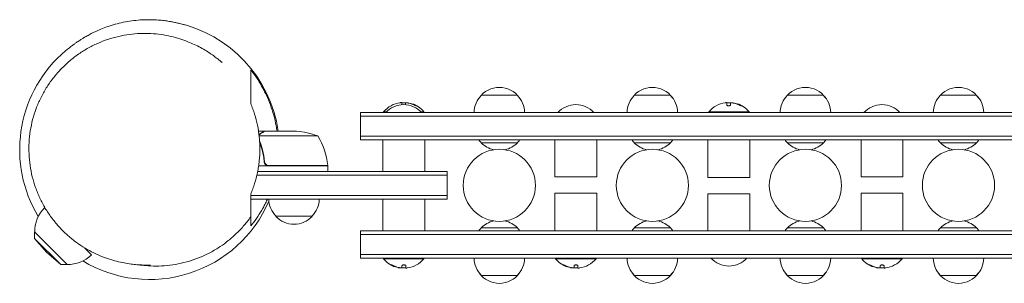
# Model space of a CAD drawing. Units: millimetres. Extents: x -90 to 1210, y -93 to 90.
# Drawn here: x -90 to 592, y -93 to 90 of the extents above; entities that cross this region are included whole.
import ezdxf

# ---------------------------------------------------------------- set-up
doc = ezdxf.new("R2010")
doc.units = ezdxf.units.MM
doc.header["$LTSCALE"] = 20
doc.layers.add('2d', color=230, linetype='Continuous')

msp = doc.modelspace()

# ---------------------------------------------------------------- linework, layer by layer
at = {"layer": '2d', "lineweight": 0}
for p, q in [((229.7, 37.81), (254.7, 37.81)), ((335.7, 37.81), (360.7, 37.81)), ((441.7, 37.81), (466.7, 37.81)), ((547.7, 37.81), (572.7, 37.81)), ((174.57, 31.23), (174.57, 32.66)), ((177.22, 32.21), (177.22, 31.24)), ((178.06, 32.61), (178.06, 32.52)), ((399.77, 31.11), (399.77, 32.66)), ((402.42, 32.21), (402.42, 31.13)), ((403.26, 32.61), (403.26, 32.52)), ((974.4, 25.81), (146, 25.81)), ((146, 6.81), (146, 25.81)), ((974.4, 23.31), (146, 23.31)), ((163.98, 26.31), (162, 26.31)), ((162, 25.81), (162, 26.31)), ((190, 26.31), (188.02, 26.31)), ((190, 25.81), (190, 26.31)), ((415.2, 26.31), (387.2, 26.31)), ((387.2, 25.81), (387.2, 26.31)), ((415.2, 25.81), (415.2, 26.31)), ((79.5, 12.81), (75.41, 12.81)), ((116.45, 9.56), (75.84, 9.56)), ((79.5, 12.81), (79.5, 12.69)), ((79.7, 12.81), (101.61, 12.81)), ((974.4, 9.31), (146, 9.31)), ((146, 6.81), (974.4, 6.81)), ((161.5, 6.81), (161.5, -15.19)), ((190.5, 6.81), (190.5, -15.19)), ((254.7, 4.81), (229.7, 4.81)), ((280.7, 6.81), (280.7, -18.72)), ((309.7, 6.81), (309.7, -18.72)), ((360.7, 4.81), (335.7, 4.81)), ((386.7, -19.19), (386.7, 6.81)), ((415.7, -19.19), (415.7, 6.81)), ((466.7, 4.81), (441.7, 4.81)), ((492.7, 6.81), (492.7, -18.72)), ((521.7, 6.81), (521.7, -18.72)), ((547.7, 4.81), (572.7, 4.81)), ((123.45, -11.19), (75.47, -11.19)), ((79.5, -7.39), (79.5, -8.89)), ((82.59, -10.99), (123.45, -10.99)), ((123.45, -11.19), (123.45, -15.19)), ((74.24, -17.69), (206, -17.69)), ((74.78, -15.19), (206, -15.19)), ((206, -34.19), (206, -15.19)), ((309.7, -18.72), (280.7, -18.72)), ((386.7, -19.19), (415.7, -19.19)), ((521.7, -18.72), (492.7, -18.72)), ((70, -34.19), (70, -30.86)), ((206, -31.69), (70, -31.69)), ((309.7, -30.19), (280.7, -30.19)), ((280.7, -30.19), (280.7, -56.19)), ((309.7, -30.19), (309.7, -56.19)), ((386.7, -30.66), (415.7, -30.66)), ((386.7, -56.19), (386.7, -30.66)), ((415.7, -56.19), (415.7, -30.66)), ((521.7, -30.19), (492.7, -30.19)), ((492.7, -30.19), (492.7, -56.19)), ((521.7, -30.19), (521.7, -56.19)), ((-72.83, -40.31), (-71.8, -41.34)), ((206, -34.19), (70, -34.19)), ((161.5, -34.19), (161.5, -56.19)), ((190.5, -34.19), (190.5, -56.19)), ((70, -46.66), (70, -46.58)), ((112.5, -46.19), (87.5, -46.19)), ((229.7, -54.19), (254.7, -54.19)), ((335.7, -54.19), (360.7, -54.19)), ((441.7, -54.19), (466.7, -54.19)), ((547.7, -54.19), (572.7, -54.19)), ((-79.67, -57.04), (-57.04, -79.67)), ((-79.65, -61.51), (-79.67, -57.04)), ((146, -75.19), (146, -56.19)), ((974.4, -56.19), (146, -56.19)), ((146, -58.69), (974.4, -58.69)), ((-79.65, -61.51), (-61.51, -79.65)), ((-71.18, -71.18), (-79.65, -61.51)), ((-45.2, -67.93), (-40.31, -72.83)), ((-71.18, -71.18), (-61.51, -79.65)), ((146, -72.69), (974.4, -72.69)), ((-61.51, -79.65), (-57.04, -79.67)), ((146, -75.19), (974.4, -75.19)), ((162, -75.19), (162, -75.69)), ((162, -75.69), (190, -75.69)), ((174.78, -81.59), (174.78, -80.51)), ((177.43, -80.49), (177.43, -82.04)), ((190, -75.19), (190, -75.69)), ((281.2, -75.19), (281.2, -75.69)), ((281.2, -75.69), (309.2, -75.69)), ((293.98, -81.59), (293.98, -80.51)), ((296.63, -80.49), (296.63, -82.04)), ((309.2, -75.19), (309.2, -75.69)), ((493.2, -75.19), (493.2, -75.69)), ((493.2, -75.69), (521.2, -75.69)), ((505.98, -81.59), (505.98, -80.51)), ((508.63, -80.49), (508.63, -82.04)), ((521.2, -75.19), (521.2, -75.69)), ((173.94, -81.99), (173.94, -81.9)), ((254.7, -87.19), (229.7, -87.19)), ((293.14, -81.99), (293.14, -81.9)), ((360.7, -87.19), (335.7, -87.19)), ((466.7, -87.19), (441.7, -87.19)), ((505.14, -81.99), (505.14, -81.9)), ((572.7, -87.19), (547.7, -87.19))]:
    msp.add_line(p, q, dxfattribs=at)
for centre in [(242.2, -24.69), (348.2, -24.69), (454.2, -24.69), (560.2, -24.69)]:
    msp.add_circle(centre, 25, dxfattribs=at)
for centre, radius, start, end in [((0, 0), 90, 8.18271, 78.03019), ((0, 0), 90, 132.79853, 210.97916), ((242.2, 26.29), 17, 35.44261, 144.55737), ((348.2, 26.29), 17, 35.44261, 144.55737), ((454.2, 26.29), 17, 35.44261, 144.55737), ((560.2, 26.29), 17, 35.44261, 144.55737), ((241.7, 25.62), 17, 134.1865, 179.3587), ((242.7, 25.62), 17, 0.6413, 45.8135), ((347.7, 25.62), 17, 134.1865, 179.3587), ((348.7, 25.62), 17, 0.6413, 45.8135), ((453.7, 25.62), 17, 134.1865, 179.3587), ((454.7, 25.62), 17, 0.6413, 45.8135), ((559.7, 25.62), 17, 134.1865, 179.3587), ((560.7, 25.62), 17, 0.6413, 45.8135), ((176, 14.48), 18.33, 97.62765, 139.80954), ((176, 14.29), 17, 42.66793, 137.33207), ((176, 14.28), 18.33, 84.54942, 94.47204), ((176, 14.28), 18.33, 72.27849, 74.01987), ((176, 14.48), 18.33, 40.19046, 72.27849), ((295.2, 14.29), 17, 42.66793, 137.33207), ((401.2, 14.48), 18.33, 97.62765, 139.80954), ((401.2, 14.28), 18.33, 84.54942, 94.47204), ((401.2, 14.28), 18.33, 72.27849, 74.01987), ((401.2, 14.48), 18.33, 40.19046, 72.27849), ((507.2, 14.29), 17, 42.66793, 137.33207), ((98.45, -37.09), 50, 68.8998, 86.37569), ((73.75, -16.46), 50, 6.47279, 31.34969), ((242.2, 16.33), 17, 214.06279, 222.66793), ((242.2, 17.06), 17.5, 224.41531, 257.06785), ((242.2, 17.06), 17.5, 282.93215, 315.58469), ((242.2, 16.33), 17, 317.33207, 325.93721), ((348.2, 16.33), 17, 214.06279, 222.66793), ((348.2, 17.06), 17.5, 224.41531, 257.06785), ((348.2, 17.06), 17.5, 282.93215, 315.58469), ((348.2, 16.33), 17, 317.33207, 325.93721), ((454.2, 16.33), 17, 214.06279, 222.66793), ((454.2, 17.06), 17.5, 224.41531, 257.06785), ((454.2, 17.06), 17.5, 282.93215, 315.58469), ((454.2, 16.33), 17, 317.33207, 325.93721), ((560.2, 16.33), 17, 214.06279, 222.66793), ((560.2, 17.06), 17.5, 224.41531, 257.06785), ((560.2, 17.06), 17.5, 282.93215, 315.58469), ((560.2, 16.33), 17, 317.33207, 325.93721), ((0, 0), 90, 352.85757, 352.98587), ((120.45, -11.16), 3, 3.19122, 6.47279), ((-56.57, -56.57), 23, 135, 181.43869), ((0, 0), 90, 239.02084, 336.5879), ((99.5, -34), 17, 180.6413, 225.8135), ((100.5, -34), 17, 314.1865, 359.3587), ((100, -34.67), 17, 222.66793, 317.33207), ((242.2, -65.71), 17, 137.33207, 145.93721), ((242.2, -66.44), 17.5, 102.93215, 135.58469), ((242.2, -66.44), 17.5, 44.41531, 77.06785), ((242.2, -65.71), 17, 34.06279, 42.66793), ((348.2, -65.71), 17, 137.33207, 145.93721), ((348.2, -66.44), 17.5, 102.93215, 135.58469), ((348.2, -66.44), 17.5, 44.41531, 77.06785), ((348.2, -65.71), 17, 34.06279, 42.66793), ((454.2, -65.71), 17, 137.33207, 145.93721), ((454.2, -66.44), 17.5, 102.93215, 135.58469), ((454.2, -66.44), 17.5, 44.41531, 77.06785), ((454.2, -65.71), 17, 34.06279, 42.66793), ((560.2, -65.71), 17, 137.33207, 145.93721), ((560.2, -66.44), 17.5, 102.93215, 135.58469), ((560.2, -66.44), 17.5, 44.41531, 77.06785), ((560.2, -65.71), 17, 34.06279, 42.66793), ((-56.57, -56.57), 23, 268.56131, 315), ((176, -63.86), 18.33, 220.19046, 252.27849), ((176, -63.66), 18.33, 252.27849, 254.01987), ((176, -63.86), 18.33, 277.62765, 319.80954), ((241.7, -75), 17, 180.6413, 225.8135), ((242.7, -75), 17, 314.1865, 359.3587), ((295.2, -63.86), 18.33, 220.19046, 252.27849), ((295.2, -63.66), 18.33, 252.27849, 254.01987), ((295.2, -63.86), 18.33, 277.62765, 319.80954), ((347.7, -75), 17, 180.6413, 225.8135), ((348.7, -75), 17, 314.1865, 359.3587), ((401.2, -63.67), 17, 222.66793, 317.33207), ((453.7, -75), 17, 180.6413, 225.8135), ((454.7, -75), 17, 314.1865, 359.3587), ((507.2, -63.86), 18.33, 220.19046, 252.27849), ((507.2, -63.66), 18.33, 252.27849, 254.01987), ((507.2, -63.86), 18.33, 277.62765, 319.80954), ((559.7, -75), 17, 180.6413, 225.8135), ((560.7, -75), 17, 314.1865, 359.3587), ((176, -63.66), 18.33, 264.54942, 274.47204), ((242.2, -75.67), 17, 215.44261, 324.55739), ((295.2, -63.66), 18.33, 264.54942, 274.47204), ((348.2, -75.67), 17, 215.44261, 324.55739), ((454.2, -75.67), 17, 215.44261, 324.55739), ((507.2, -63.66), 18.33, 264.54942, 274.47204), ((560.2, -75.67), 17, 215.44261, 324.55739)]:
    msp.add_arc(centre, radius, start, end, dxfattribs=at)
for centre, major_axis, end_param in [((176.14, 14.48), (0, 18.31), -0.202338), ((176.14, 14.28), (0, 18.31), -0.305725), ((401.34, 14.48), (0, 18.31), -0.202338), ((401.34, 14.28), (0, 18.31), -0.305725), ((175.86, -63.66), (0, -18.31), -0.305725), ((175.86, -63.86), (0, -18.31), -0.202338), ((295.06, -63.66), (0, -18.31), -0.305725), ((295.06, -63.86), (0, -18.31), -0.202338), ((507.06, -63.66), (0, -18.31), -0.305725), ((507.06, -63.86), (0, -18.31), -0.202338)]:
    msp.add_ellipse(centre, major_axis=major_axis, ratio=0.987688, start_param=-0.424235, end_param=end_param, dxfattribs=at)
for points, knots in [([(-61.15, 66.04), (-60.35, 66.78), (-59.46, 67.57), (-57.8, 69), (-56.98, 69.67), (-55.34, 70.99), (-54.59, 71.56), (-53.18, 72.62), (-52.69, 72.98), (-52.01, 73.46), (-51.78, 73.63), (-51.25, 74), (-50.99, 74.19), (-50.35, 74.63), (-50, 74.87), (-49.16, 75.44), (-48.69, 75.75), (-47.6, 76.45), (-47, 76.83), (-45.63, 77.67), (-44.88, 78.12), (-43.18, 79.09), (-42.24, 79.61), (-40.14, 80.72), (-38.97, 81.3), (-36.48, 82.48), (-35.16, 83.07), (-32.32, 84.24), (-30.8, 84.82), (-27.53, 85.96), (-25.77, 86.52), (-22.12, 87.54), (-20.21, 88), (-16.34, 88.81), (-14.37, 89.15), (-10.47, 89.68), (-8.54, 89.88), (-4.79, 90.14), (-2.98, 90.21), (0.47, 90.23), (2.11, 90.2), (5.2, 90.04), (6.65, 89.93), (9.36, 89.65), (10.62, 89.5), (12.98, 89.15), (14.09, 88.97), (16.16, 88.58), (17.14, 88.38), (18.97, 87.98), (19.82, 87.78), (21.34, 87.39), (21.99, 87.21), (22.96, 86.95), (23.3, 86.85), (23.83, 86.7), (24, 86.65), (24.16, 86.6), (24.2, 86.59), (24.2, 86.59)], [0, 0, 0, 0, 10.317565, 10.317565, 22.540051, 22.540051, 38.562022, 38.562022, 60.652284, 60.652284, 75.137356, 75.137356, 85.923968, 85.923968, 94.903927, 94.903927, 102.775587, 102.775587, 109.926452, 109.926452, 116.633244, 116.633244, 123.135091, 123.135091, 129.669623, 129.669623, 135.950816, 135.950816, 142.300823, 142.300823, 148.810286, 148.810286, 155.338903, 155.338903, 161.692827, 161.692827, 167.682783, 167.682783, 173.165741, 173.165741, 178.076153, 178.076153, 182.438817, 182.438817, 186.360356, 186.360356, 190.018131, 190.018131, 193.671968, 193.671968, 197.691872, 197.691872, 202.337961, 202.337961, 206.651403, 206.651403, 211.366701, 211.366701, 214.859106, 214.859106, 214.859106, 214.859106]), ([(0.63, -79.97), (0.63, -79.97), (0.56, -79.97), (0.2, -79.98), (-0.18, -79.99), (-1.27, -80), (-1.93, -80.01), (-3.52, -79.99), (-4.42, -79.97), (-6.41, -79.89), (-7.51, -79.83), (-9.99, -79.64), (-11.39, -79.5), (-14.38, -79.11), (-15.96, -78.87), (-19.29, -78.24), (-21.03, -77.86), (-24.63, -76.94), (-26.49, -76.4), (-30.3, -75.13), (-32.25, -74.4), (-36.19, -72.74), (-38.2, -71.81), (-42.2, -69.72), (-44.22, -68.57), (-48.22, -66.04), (-50.21, -64.65), (-54.09, -61.67), (-55.97, -60.09), (-59.63, -56.71), (-61.41, -54.9), (-64.81, -51.11), (-66.44, -49.11), (-69.51, -44.94), (-70.96, -42.77), (-73.63, -38.28), (-74.87, -35.96), (-77.1, -31.21), (-78.11, -28.77), (-79.88, -23.8), (-80.64, -21.26), (-81.92, -16.11), (-82.43, -13.49), (-83.19, -8.23), (-83.43, -5.58), (-83.67, -0.26), (-83.65, 2.41), (-83.35, 7.73), (-83.07, 10.39), (-82.24, 15.66), (-81.69, 18.28), (-80.34, 23.45), (-79.53, 26), (-77.67, 30.99), (-76.62, 33.45), (-74.27, 38.23), (-72.98, 40.57), (-70.16, 45.1), (-68.64, 47.3), (-65.39, 51.52), (-63.67, 53.55), (-60.03, 57.41), (-58.11, 59.25), (-54.11, 62.74), (-52.02, 64.38), (-47.7, 67.44), (-45.47, 68.86), (-40.9, 71.46), (-38.56, 72.65), (-33.79, 74.78), (-31.36, 75.72), (-26.44, 77.37), (-23.95, 78.07), (-18.93, 79.22), (-16.4, 79.68), (-11.4, 80.33), (-8.92, 80.54), (-4, 80.73), (-1.55, 80.71), (3.26, 80.45), (5.63, 80.22), (10.23, 79.56), (12.48, 79.14), (16.79, 78.15), (18.87, 77.58), (22.84, 76.33), (24.73, 75.66), (28, 74.35), (29.42, 73.74), (30.77, 73.11)], [557.629761, 557.629761, 557.629761, 557.629761, 565.677137, 565.677137, 576.909242, 576.909242, 586.33322, 586.33322, 594.518759, 594.518759, 602.570196, 602.570196, 611.181553, 611.181553, 619.581765, 619.581765, 627.828118, 627.828118, 635.972353, 635.972353, 644.057992, 644.057992, 652.128277, 652.128277, 660.230346, 660.230346, 668.415152, 668.415152, 676.477802, 676.477802, 684.590321, 684.590321, 692.724309, 692.724309, 700.845622, 700.845622, 708.940777, 708.940777, 717.012791, 717.012791, 725.076917, 725.076917, 733.156535, 733.156535, 741.184309, 741.184309, 749.215135, 749.215135, 757.246883, 757.246883, 765.269257, 765.269257, 773.27727, 773.27727, 781.273169, 781.273169, 789.268569, 789.268569, 797.282716, 797.282716, 805.248505, 805.248505, 813.232723, 813.232723, 821.222439, 821.222439, 829.205488, 829.205488, 837.173596, 837.173596, 845.128952, 845.128952, 853.091321, 853.091321, 861.103753, 861.103753, 868.977756, 868.977756, 876.893049, 876.893049, 884.810693, 884.810693, 892.694207, 892.694207, 900.522992, 900.522992, 908.305101, 908.305101, 914.768637, 914.768637, 914.768637, 914.768637]), ([(30.77, 73.11), (32.39, 72.36), (33.91, 71.59), (36.75, 70.04), (38.08, 69.27), (40.53, 67.75), (41.66, 67.01), (43.74, 65.59), (44.67, 64.91), (46.35, 63.66), (47.09, 63.08), (48.4, 62.03), (48.99, 61.55), (49.73, 60.93), (49.94, 60.74), (50.12, 60.59), (50.15, 60.56), (50.15, 60.56)], [0, 0, 0, 0, 7.782059, 7.782059, 15.690092, 15.690092, 23.751053, 23.751053, 32.009055, 32.009055, 40.42751, 40.42751, 49.183976, 49.183976, 56.868413, 56.868413, 61.256431, 61.256431, 61.256431, 61.256431]), ([(70, 55.48), (70, 55.15), (70, 54.79), (70, 54.12), (70, 53.82), (70, 53.32), (70, 53.12), (70, 52.77), (70, 52.61), (70, 52.2), (70, 51.94), (70, 51.28), (70, 50.87), (70, 49.88), (70, 49.3), (70, 47.99), (70, 47.26), (70, 45.68), (70, 44.83), (70, 43.1), (70, 42.22), (70, 40.53), (70, 39.72), (70, 38.27), (70, 37.61), (70, 36.49), (70, 36.02), (70, 35.21), (70, 34.87), (70, 34.17), (70, 33.82), (70, 33.02), (70, 32.58), (70, 32.07)], [0, 0, 0, 0, 0.0381585, 0.0381585, 0.076317, 0.076317, 0.1144755, 0.1144755, 0.152634, 0.152634, 0.1907925, 0.1907925, 0.228951, 0.228951, 0.2671095, 0.2671095, 0.305268, 0.305268, 0.3434265, 0.3434265, 0.381585, 0.381585, 0.4197434, 0.4197434, 0.4579019, 0.4579019, 0.4960604, 0.4960604, 0.5342189, 0.5342189, 0.5723774, 0.5723774, 0.6105359, 0.6105359, 0.6105359, 0.6105359]), ([(88.26, 12.81), (88.09, 14.07), (87.88, 15.33), (87.19, 19.09), (86.62, 21.57), (85.26, 26.47), (84.49, 28.84), (82.79, 33.45), (81.85, 35.69), (80.33, 38.95), (79.8, 40.02), (78.71, 42.14), (78.15, 43.18), (75.26, 48.28), (72.72, 52.02), (70, 55.48)], [0.12090506, 0.12090506, 0.12090506, 0.12090506, 0.12476396, 0.12476396, 0.13253181, 0.13253181, 0.14029966, 0.14029966, 0.14806751, 0.14806751, 0.15195143, 0.15195143, 0.15583536, 0.15583536, 0.17137106, 0.17137106, 0.17137106, 0.17137106]), ([(70, 32.07), (70.5, 30.88), (70.97, 29.68), (71.65, 27.83), (71.87, 27.2), (72.29, 25.95), (72.49, 25.32), (73.47, 22.16), (74.14, 19.57), (75.22, 14.3), (75.63, 11.61), (75.98, 8.17), (76.04, 7.48), (76.15, 6.1), (76.19, 5.41), (76.3, 3.34), (76.33, 1.96), (76.33, -2.15), (76.19, -4.89), (75.77, -8.98), (75.6, -10.34), (75.29, -12.37), (75.18, -13.05), (74.93, -14.4), (74.81, -15.07), (74.13, -18.39), (73.46, -20.97), (72.29, -24.75), (71.87, -26), (70.98, -28.46), (70.5, -29.67), (70, -30.86)], [0.09657075, 0.09657075, 0.09657075, 0.09657075, 0.10065673, 0.10065673, 0.10269972, 0.10269972, 0.10474271, 0.10474271, 0.11291468, 0.11291468, 0.12108664, 0.12108664, 0.12312963, 0.12312963, 0.12517262, 0.12517262, 0.12925861, 0.12925861, 0.13743057, 0.13743057, 0.14151655, 0.14151655, 0.14355954, 0.14355954, 0.14560253, 0.14560253, 0.1537745, 0.1537745, 0.15786048, 0.15786048, 0.16194646, 0.16194646, 0.16194646, 0.16194646]), ([(177.35, 32.45), (177.39, 32.47), (177.44, 32.49), (177.52, 32.51), (177.59, 32.52), (177.69, 32.53), (177.8, 32.53), (177.9, 32.53), (178.03, 32.53), (178.16, 32.52), (178.27, 32.51), (178.4, 32.5), (178.52, 32.48)], [0, 0, 0, 0, 0.2593, 0.2593, 0.2593, 0.519012, 0.519012, 0.519012, 0.774897, 0.774897, 0.774897, 1, 1, 1, 1]), ([(178.35, 32.63), (178.27, 32.63), (178.2, 32.64), (178.15, 32.63), (178.11, 32.63), (178.08, 32.62), (178.07, 32.61), (178.06, 32.61), (178.06, 32.61), (178.06, 32.61)], [0, 0, 0, 0, 0.2695104, 0.2695104, 0.2695104, 0.5391893, 0.5391893, 0.5391893, 0.6053376, 0.6053376, 0.6053376, 0.6053376]), ([(183.17, 31.09), (183.33, 31.01), (183.49, 30.94), (183.65, 30.87), (183.81, 30.8), (183.97, 30.74), (184.11, 30.68), (184.24, 30.63), (184.36, 30.59), (184.46, 30.56), (184.55, 30.53), (184.62, 30.51), (184.66, 30.51), (184.7, 30.5), (184.71, 30.51), (184.71, 30.53), (184.71, 30.54), (184.68, 30.57), (184.64, 30.6), (184.6, 30.63), (184.53, 30.68), (184.45, 30.72), (184.36, 30.77), (184.26, 30.83), (184.14, 30.89), (184.01, 30.96), (183.87, 31.03), (183.72, 31.1), (183.67, 31.12), (183.63, 31.14), (183.58, 31.17)], [0, 0, 0, 0, 0.120796, 0.120796, 0.120796, 0.242046, 0.242046, 0.242046, 0.356333, 0.356333, 0.356333, 0.459168, 0.459168, 0.459168, 0.553739, 0.553739, 0.553739, 0.646543, 0.646543, 0.646543, 0.743592, 0.743592, 0.743592, 0.848997, 0.848997, 0.848997, 0.964083, 0.964083, 0.964083, 1, 1, 1, 1]), ([(184.28, 30.62), (184.21, 30.66), (184.13, 30.7), (183.91, 30.81), (183.75, 30.89), (183.58, 30.97)], [0.8062473, 0.8062473, 0.8062473, 0.8062473, 0.875, 0.875, 1, 1, 1, 1]), ([(399.77, 31.11), (399.77, 31.04), (399.8, 30.97), (399.86, 30.9), (399.92, 30.83), (400, 30.76), (400.12, 30.7), (400.22, 30.65), (400.36, 30.6), (400.5, 30.57), (400.64, 30.54), (400.78, 30.52), (400.93, 30.51), (401.07, 30.5), (401.21, 30.51), (401.35, 30.52), (401.48, 30.53), (401.61, 30.56), (401.72, 30.59), (401.84, 30.62), (401.95, 30.66), (402.04, 30.7), (402.14, 30.75), (402.23, 30.81), (402.29, 30.86), (402.35, 30.93), (402.4, 31), (402.41, 31.06), (402.42, 31.09), (402.42, 31.11), (402.42, 31.13)], [0, 0, 0, 0, 0.12144, 0.12144, 0.12144, 0.243283, 0.243283, 0.243283, 0.358856, 0.358856, 0.358856, 0.462986, 0.462986, 0.462986, 0.558085, 0.558085, 0.558085, 0.650496, 0.650496, 0.650496, 0.746429, 0.746429, 0.746429, 0.850305, 0.850305, 0.850305, 0.963913, 0.963913, 0.963913, 1, 1, 1, 1]), ([(402.55, 32.45), (402.59, 32.47), (402.64, 32.49), (402.72, 32.51), (402.79, 32.52), (402.89, 32.53), (403, 32.53), (403.1, 32.53), (403.23, 32.53), (403.36, 32.52), (403.47, 32.51), (403.6, 32.5), (403.72, 32.48)], [0, 0, 0, 0, 0.2593, 0.2593, 0.2593, 0.519012, 0.519012, 0.519012, 0.774897, 0.774897, 0.774897, 1, 1, 1, 1]), ([(403.55, 32.63), (403.47, 32.63), (403.4, 32.64), (403.35, 32.63), (403.31, 32.63), (403.28, 32.62), (403.27, 32.61), (403.26, 32.61), (403.26, 32.61), (403.26, 32.61)], [0, 0, 0, 0, 0.2695104, 0.2695104, 0.2695104, 0.5391893, 0.5391893, 0.5391893, 0.6053376, 0.6053376, 0.6053376, 0.6053376]), ([(408.37, 31.09), (408.53, 31.01), (408.69, 30.94), (408.85, 30.87), (409.01, 30.8), (409.17, 30.74), (409.31, 30.68), (409.44, 30.63), (409.56, 30.59), (409.66, 30.56), (409.75, 30.53), (409.82, 30.51), (409.86, 30.51), (409.9, 30.5), (409.91, 30.51), (409.91, 30.53), (409.91, 30.54), (409.88, 30.57), (409.84, 30.6), (409.8, 30.63), (409.73, 30.68), (409.65, 30.72), (409.56, 30.77), (409.46, 30.83), (409.34, 30.89), (409.21, 30.96), (409.07, 31.03), (408.92, 31.1), (408.87, 31.12), (408.83, 31.14), (408.78, 31.17)], [0, 0, 0, 0, 0.120796, 0.120796, 0.120796, 0.242046, 0.242046, 0.242046, 0.356333, 0.356333, 0.356333, 0.459168, 0.459168, 0.459168, 0.553739, 0.553739, 0.553739, 0.646543, 0.646543, 0.646543, 0.743592, 0.743592, 0.743592, 0.848997, 0.848997, 0.848997, 0.964083, 0.964083, 0.964083, 1, 1, 1, 1]), ([(409.48, 30.62), (409.41, 30.66), (409.33, 30.7), (409.11, 30.81), (408.95, 30.89), (408.78, 30.97)], [0.8062473, 0.8062473, 0.8062473, 0.8062473, 0.875, 0.875, 1, 1, 1, 1]), ([(75.75, 10.34), (75.76, 10.36), (75.8, 10.41), (75.85, 10.48), (75.9, 10.52), (75.92, 10.55), (75.92, 10.56), (75.93, 10.57), (75.93, 10.57), (76.16, 10.83), (76.41, 11.03), (76.69, 11.19)], [0.3269427, 0.3269427, 0.3269427, 0.3269427, 0.375, 0.4375, 0.46875, 0.484375, 0.4921875, 0.4921875, 0.5, 0.5, 1, 1, 1, 1]), ([(76.9, 11.19), (76.75, 11.11), (76.62, 11.02), (76.39, 10.82), (76.28, 10.72), (76.02, 10.44), (75.89, 10.26), (75.78, 10.06)], [0, 0, 0, 0, 0.001089402, 0.001089402, 0.002178803, 0.002178803, 0.003992233, 0.003992233, 0.003992233, 0.003992233]), ([(79.7, 12.81), (79.51, 12.7), (79.16, 12.5), (78.22, 11.96), (77.62, 11.61), (76.9, 11.19)], [0, 0, 0, 0, 0.00517024, 0.00517024, 0.01034048, 0.01034048, 0.01034048, 0.01034048]), ([(79.61, -8.33), (79.29, -5.46), (78.77, -2.72), (77.55, 2.05), (76.89, 4.12), (76.14, 6.12)], [0, 0, 0, 0, 0.00859307, 0.00859307, 0.01558663, 0.01558663, 0.01558663, 0.01558663]), ([(76.19, 5.42), (76.84, 3.62), (77.42, 1.76), (78.25, -1.5), (78.55, -2.86), (78.93, -4.95), (79.05, -5.66), (79.26, -7.09), (79.35, -7.8), (79.43, -8.52)], [0.00241491, 0.00241491, 0.00241491, 0.00241491, 0.00869705, 0.00869705, 0.01304558, 0.01304558, 0.01521984, 0.01521984, 0.01739411, 0.01739411, 0.01739411, 0.01739411]), ([(82.41, -11.19), (82.23, -11.19), (82.05, -11.17), (81.69, -11.11), (81.51, -11.06), (81.17, -10.92), (81, -10.84), (80.69, -10.65), (80.54, -10.54), (80.27, -10.3), (80.15, -10.17), (79.93, -9.88), (79.83, -9.72), (79.66, -9.4), (79.59, -9.23), (79.49, -8.88), (79.45, -8.7), (79.43, -8.52)], [0, 0, 0, 0, 0.000547172, 0.000547172, 0.001094344, 0.001094344, 0.001641516, 0.001641516, 0.002188688, 0.002188688, 0.00273586, 0.00273586, 0.003283032, 0.003283032, 0.003830204, 0.003830204, 0.004377377, 0.004377377, 0.004377377, 0.004377377]), ([(81.59, -10.82), (81.33, -10.72), (81.08, -10.6), (80.74, -10.35), (80.63, -10.26), (80.42, -10.07), (80.33, -9.96), (80.07, -9.64), (79.93, -9.39), (79.71, -8.88), (79.64, -8.61), (79.61, -8.33)], [0.001013661, 0.001013661, 0.001013661, 0.001013661, 0.001852653, 0.001852653, 0.002272148, 0.002272148, 0.002691644, 0.002691644, 0.003530636, 0.003530636, 0.004369628, 0.004369628, 0.004369628, 0.004369628]), ([(81.59, -10.82), (81.33, -10.72), (81.08, -10.6), (80.74, -10.35), (80.63, -10.26), (80.42, -10.07), (80.33, -9.96), (80.1, -9.67), (79.97, -9.47), (79.87, -9.25)], [0.001013661, 0.001013661, 0.001013661, 0.001013661, 0.001852653, 0.001852653, 0.002272148, 0.002272148, 0.002691644, 0.002691644, 0.003402455, 0.003402455, 0.003402455, 0.003402455]), ([(70, -52.89), (72.79, -49.52), (75.37, -45.85), (78.31, -40.8), (78.88, -39.77), (79.99, -37.67), (80.52, -36.61), (81.24, -35.08), (81.44, -34.64), (81.65, -34.19)], [0.04708545, 0.04708545, 0.04708545, 0.04708545, 0.06262115, 0.06262115, 0.06650508, 0.06650508, 0.070389, 0.070389, 0.0719799, 0.0719799, 0.0719799, 0.0719799]), ([(70, -34.19), (70, -34.27), (70, -34.35), (70, -35.06), (70, -35.73), (70, -37.2), (70, -38.01), (70, -39.71), (70, -40.6), (70, -42.37), (70, -43.23), (70, -44.76), (70, -45.41), (70, -46.1), (70, -46.28), (70, -46.51), (70, -46.57), (70, -46.58), (70, -46.58), (70, -46.58)], [0.071273, 0.071273, 0.071273, 0.071273, 0.0763643, 0.0763643, 0.1145465, 0.1145465, 0.1527286, 0.1527286, 0.1909108, 0.1909108, 0.2290929, 0.2290929, 0.2672751, 0.2672751, 0.2863661, 0.2863661, 0.3054572, 0.3054572, 0.307572, 0.307572, 0.307572, 0.307572]), ([(70, -46.58), (68.6, -48.56), (67.09, -50.51), (63.84, -54.32), (62.1, -56.18), (58.43, -59.74), (56.49, -61.45), (52.69, -64.49), (50.84, -65.85), (46.75, -68.59), (44.48, -69.95), (39.83, -72.44), (37.45, -73.57), (32.58, -75.59), (30.09, -76.48), (25.03, -78.02), (22.46, -78.66), (17.29, -79.69), (14.69, -80.07), (9.53, -80.58), (6.96, -80.71), (2.01, -80.71), (-0.38, -80.61), (-4.43, -80.26), (-6.1, -80.05), (-7.72, -79.81)], [0, 0, 0, 0, 8.240061, 8.240061, 16.53604, 16.53604, 24.800721, 24.800721, 32.049926, 32.049926, 40.31936, 40.31936, 48.463531, 48.463531, 56.590964, 56.590964, 64.665195, 64.665195, 72.62211, 72.62211, 80.326766, 80.326766, 87.476267, 87.476267, 92.551707, 92.551707, 92.551707, 92.551707]), ([(70, -46.58), (70, -47.4), (70, -48.32), (70, -50.49), (70, -51.75), (70, -52.89)], [0.54321193, 0.54321193, 0.54321193, 0.54321193, 0.57273226, 0.57273226, 0.61091441, 0.61091441, 0.61091441, 0.61091441]), ([(168.83, -80.47), (168.67, -80.39), (168.51, -80.32), (168.35, -80.25), (168.19, -80.18), (168.03, -80.12), (167.89, -80.06), (167.76, -80.01), (167.64, -79.97), (167.54, -79.94), (167.45, -79.91), (167.38, -79.89), (167.34, -79.89), (167.3, -79.89), (167.29, -79.89), (167.29, -79.91), (167.29, -79.92), (167.32, -79.95), (167.36, -79.98), (167.4, -80.01), (167.47, -80.06), (167.55, -80.1), (167.64, -80.16), (167.74, -80.21), (167.86, -80.27), (167.99, -80.34), (168.13, -80.41), (168.28, -80.48), (168.33, -80.5), (168.37, -80.52), (168.42, -80.55)], [0, 0, 0, 0, 0.120796, 0.120796, 0.120796, 0.242046, 0.242046, 0.242046, 0.356333, 0.356333, 0.356333, 0.459168, 0.459168, 0.459168, 0.553739, 0.553739, 0.553739, 0.646543, 0.646543, 0.646543, 0.743592, 0.743592, 0.743592, 0.848997, 0.848997, 0.848997, 0.964083, 0.964083, 0.964083, 1, 1, 1, 1]), ([(167.72, -80), (167.79, -80.04), (167.87, -80.08), (168.09, -80.19), (168.25, -80.27), (168.42, -80.35)], [0.8062473, 0.8062473, 0.8062473, 0.8062473, 0.875, 0.875, 1, 1, 1, 1]), ([(174.65, -81.83), (174.61, -81.85), (174.56, -81.87), (174.48, -81.89), (174.41, -81.9), (174.31, -81.91), (174.2, -81.91), (174.1, -81.91), (173.97, -81.91), (173.84, -81.9), (173.73, -81.89), (173.6, -81.88), (173.48, -81.86)], [0, 0, 0, 0, 0.2593, 0.2593, 0.2593, 0.519012, 0.519012, 0.519012, 0.774897, 0.774897, 0.774897, 1, 1, 1, 1]), ([(177.43, -80.49), (177.43, -80.42), (177.4, -80.35), (177.34, -80.28), (177.28, -80.21), (177.2, -80.14), (177.08, -80.08), (176.98, -80.03), (176.84, -79.98), (176.7, -79.95), (176.56, -79.92), (176.42, -79.9), (176.27, -79.89), (176.13, -79.88), (175.99, -79.89), (175.85, -79.9), (175.72, -79.91), (175.59, -79.94), (175.48, -79.97), (175.36, -80), (175.25, -80.04), (175.16, -80.08), (175.06, -80.13), (174.97, -80.19), (174.91, -80.24), (174.85, -80.31), (174.8, -80.38), (174.79, -80.44), (174.78, -80.47), (174.78, -80.49), (174.78, -80.51)], [0, 0, 0, 0, 0.12144, 0.12144, 0.12144, 0.243283, 0.243283, 0.243283, 0.358856, 0.358856, 0.358856, 0.462986, 0.462986, 0.462986, 0.558085, 0.558085, 0.558085, 0.650496, 0.650496, 0.650496, 0.746429, 0.746429, 0.746429, 0.850305, 0.850305, 0.850305, 0.963913, 0.963913, 0.963913, 1, 1, 1, 1]), ([(288.03, -80.47), (287.87, -80.39), (287.71, -80.32), (287.55, -80.25), (287.39, -80.18), (287.23, -80.12), (287.09, -80.06), (286.96, -80.01), (286.84, -79.97), (286.74, -79.94), (286.65, -79.91), (286.58, -79.89), (286.54, -79.89), (286.5, -79.89), (286.49, -79.89), (286.49, -79.91), (286.49, -79.92), (286.52, -79.95), (286.56, -79.98), (286.6, -80.01), (286.67, -80.06), (286.75, -80.1), (286.84, -80.16), (286.94, -80.21), (287.06, -80.27), (287.19, -80.34), (287.33, -80.41), (287.48, -80.48), (287.53, -80.5), (287.57, -80.52), (287.62, -80.55)], [0, 0, 0, 0, 0.120796, 0.120796, 0.120796, 0.242046, 0.242046, 0.242046, 0.356333, 0.356333, 0.356333, 0.459168, 0.459168, 0.459168, 0.553739, 0.553739, 0.553739, 0.646543, 0.646543, 0.646543, 0.743592, 0.743592, 0.743592, 0.848997, 0.848997, 0.848997, 0.964083, 0.964083, 0.964083, 1, 1, 1, 1]), ([(286.92, -80), (286.99, -80.04), (287.07, -80.08), (287.29, -80.19), (287.45, -80.27), (287.62, -80.35)], [0.8062473, 0.8062473, 0.8062473, 0.8062473, 0.875, 0.875, 1, 1, 1, 1]), ([(293.85, -81.83), (293.81, -81.85), (293.76, -81.87), (293.68, -81.89), (293.61, -81.9), (293.51, -81.91), (293.4, -81.91), (293.3, -81.91), (293.17, -81.91), (293.04, -81.9), (292.93, -81.89), (292.8, -81.88), (292.68, -81.86)], [0, 0, 0, 0, 0.2593, 0.2593, 0.2593, 0.519012, 0.519012, 0.519012, 0.774897, 0.774897, 0.774897, 1, 1, 1, 1]), ([(296.63, -80.49), (296.63, -80.42), (296.6, -80.35), (296.54, -80.28), (296.48, -80.21), (296.4, -80.14), (296.28, -80.08), (296.18, -80.03), (296.04, -79.98), (295.9, -79.95), (295.76, -79.92), (295.62, -79.9), (295.47, -79.89), (295.33, -79.88), (295.19, -79.89), (295.05, -79.9), (294.92, -79.91), (294.79, -79.94), (294.68, -79.97), (294.56, -80), (294.45, -80.04), (294.36, -80.08), (294.26, -80.13), (294.17, -80.19), (294.11, -80.24), (294.05, -80.31), (294, -80.38), (293.99, -80.44), (293.98, -80.47), (293.98, -80.49), (293.98, -80.51)], [0, 0, 0, 0, 0.12144, 0.12144, 0.12144, 0.243283, 0.243283, 0.243283, 0.358856, 0.358856, 0.358856, 0.462986, 0.462986, 0.462986, 0.558085, 0.558085, 0.558085, 0.650496, 0.650496, 0.650496, 0.746429, 0.746429, 0.746429, 0.850305, 0.850305, 0.850305, 0.963913, 0.963913, 0.963913, 1, 1, 1, 1]), ([(500.03, -80.47), (499.87, -80.39), (499.71, -80.32), (499.55, -80.25), (499.39, -80.18), (499.23, -80.12), (499.09, -80.06), (498.96, -80.01), (498.84, -79.97), (498.74, -79.94), (498.65, -79.91), (498.58, -79.89), (498.54, -79.89), (498.5, -79.89), (498.49, -79.89), (498.49, -79.91), (498.49, -79.92), (498.52, -79.95), (498.56, -79.98), (498.6, -80.01), (498.67, -80.06), (498.75, -80.1), (498.84, -80.16), (498.94, -80.21), (499.06, -80.27), (499.19, -80.34), (499.33, -80.41), (499.48, -80.48), (499.53, -80.5), (499.57, -80.52), (499.62, -80.55)], [0, 0, 0, 0, 0.120796, 0.120796, 0.120796, 0.242046, 0.242046, 0.242046, 0.356333, 0.356333, 0.356333, 0.459168, 0.459168, 0.459168, 0.553739, 0.553739, 0.553739, 0.646543, 0.646543, 0.646543, 0.743592, 0.743592, 0.743592, 0.848997, 0.848997, 0.848997, 0.964083, 0.964083, 0.964083, 1, 1, 1, 1]), ([(498.92, -80), (498.99, -80.04), (499.07, -80.08), (499.29, -80.19), (499.45, -80.27), (499.62, -80.35)], [0.8062473, 0.8062473, 0.8062473, 0.8062473, 0.875, 0.875, 1, 1, 1, 1]), ([(505.85, -81.83), (505.81, -81.85), (505.76, -81.87), (505.68, -81.89), (505.61, -81.9), (505.51, -81.91), (505.4, -81.91), (505.3, -81.91), (505.17, -81.91), (505.04, -81.9), (504.93, -81.89), (504.8, -81.88), (504.68, -81.86)], [0, 0, 0, 0, 0.2593, 0.2593, 0.2593, 0.519012, 0.519012, 0.519012, 0.774897, 0.774897, 0.774897, 1, 1, 1, 1]), ([(508.63, -80.49), (508.63, -80.42), (508.6, -80.35), (508.54, -80.28), (508.48, -80.21), (508.4, -80.14), (508.28, -80.08), (508.18, -80.03), (508.04, -79.98), (507.9, -79.95), (507.76, -79.92), (507.62, -79.9), (507.47, -79.89), (507.33, -79.88), (507.19, -79.89), (507.05, -79.9), (506.92, -79.91), (506.79, -79.94), (506.68, -79.97), (506.56, -80), (506.45, -80.04), (506.36, -80.08), (506.26, -80.13), (506.17, -80.19), (506.11, -80.24), (506.05, -80.31), (506, -80.38), (505.99, -80.44), (505.98, -80.47), (505.98, -80.49), (505.98, -80.51)], [0, 0, 0, 0, 0.12144, 0.12144, 0.12144, 0.243283, 0.243283, 0.243283, 0.358856, 0.358856, 0.358856, 0.462986, 0.462986, 0.462986, 0.558085, 0.558085, 0.558085, 0.650496, 0.650496, 0.650496, 0.746429, 0.746429, 0.746429, 0.850305, 0.850305, 0.850305, 0.963913, 0.963913, 0.963913, 1, 1, 1, 1]), ([(173.65, -82.01), (173.73, -82.01), (173.8, -82.02), (173.85, -82.01), (173.89, -82.01), (173.92, -82), (173.93, -81.99), (173.94, -81.99), (173.94, -81.99), (173.94, -81.99)], [0, 0, 0, 0, 0.2695104, 0.2695104, 0.2695104, 0.5391893, 0.5391893, 0.5391893, 0.6053376, 0.6053376, 0.6053376, 0.6053376]), ([(292.85, -82.01), (292.93, -82.01), (293, -82.02), (293.05, -82.01), (293.09, -82.01), (293.12, -82), (293.13, -81.99), (293.14, -81.99), (293.14, -81.99), (293.14, -81.99)], [0, 0, 0, 0, 0.2695104, 0.2695104, 0.2695104, 0.5391893, 0.5391893, 0.5391893, 0.6053376, 0.6053376, 0.6053376, 0.6053376]), ([(504.85, -82.01), (504.93, -82.01), (505, -82.02), (505.05, -82.01), (505.09, -82.01), (505.12, -82), (505.13, -81.99), (505.14, -81.99), (505.14, -81.99), (505.14, -81.99)], [0, 0, 0, 0, 0.2695104, 0.2695104, 0.2695104, 0.5391893, 0.5391893, 0.5391893, 0.6053376, 0.6053376, 0.6053376, 0.6053376])]:
    msp.add_open_spline(points, degree=3, knots=knots, dxfattribs=at)
for points in [[(173.57, 32.65), (173.6, 32.65), (173.64, 32.66), (173.67, 32.66)], [(173.67, 32.66), (174.23, 32.73), (174.57, 32.73), (174.57, 32.66)], [(177.22, 32.21), (177.22, 32.3), (177.26, 32.39), (177.35, 32.45)], [(179.77, 32.42), (179.23, 32.53), (178.73, 32.6), (178.35, 32.63)], [(178.52, 32.48), (178.86, 32.44), (179.19, 32.38), (179.53, 32.3)], [(179.53, 32.3), (180.78, 32.03), (182, 31.62), (183.17, 31.09)], [(183.84, 30.84), (183.76, 30.88), (183.67, 30.92), (183.58, 30.97)], [(398.77, 32.65), (398.8, 32.65), (398.84, 32.66), (398.87, 32.66)], [(398.87, 32.66), (399.43, 32.73), (399.77, 32.73), (399.77, 32.66)], [(402.42, 32.21), (402.42, 32.3), (402.46, 32.39), (402.55, 32.45)], [(404.97, 32.42), (404.43, 32.53), (403.93, 32.6), (403.55, 32.63)], [(403.72, 32.48), (404.06, 32.44), (404.39, 32.38), (404.73, 32.3)], [(404.73, 32.3), (405.98, 32.03), (407.2, 31.62), (408.37, 31.09)], [(409.04, 30.84), (408.96, 30.88), (408.87, 30.92), (408.78, 30.97)], [(81.59, -10.82), (81.92, -10.93), (82.25, -10.99), (82.59, -10.99)], [(88.28, -11.19), (88.29, -11.12), (88.3, -11.06), (88.31, -10.99)], [(168.16, -80.22), (168.24, -80.26), (168.33, -80.31), (168.42, -80.35)], [(172.47, -81.68), (171.22, -81.41), (170, -81), (168.83, -80.47)], [(172.23, -81.8), (172.77, -81.91), (173.27, -81.98), (173.65, -82.01)], [(173.48, -81.86), (173.14, -81.82), (172.81, -81.76), (172.47, -81.68)], [(174.78, -81.59), (174.78, -81.69), (174.74, -81.77), (174.65, -81.83)], [(291.67, -81.68), (290.42, -81.41), (289.2, -81), (288.03, -80.47)], [(291.43, -81.8), (291.97, -81.91), (292.47, -81.98), (292.85, -82.01)], [(292.68, -81.86), (292.34, -81.82), (292.01, -81.76), (291.67, -81.68)], [(293.98, -81.59), (293.98, -81.69), (293.94, -81.77), (293.85, -81.83)], [(503.67, -81.68), (502.42, -81.41), (501.2, -81), (500.03, -80.47)], [(503.43, -81.8), (503.97, -81.91), (504.47, -81.98), (504.85, -82.01)], [(504.68, -81.86), (504.34, -81.82), (504.01, -81.76), (503.67, -81.68)], [(505.98, -81.59), (505.98, -81.69), (505.94, -81.77), (505.85, -81.83)], [(178.33, -82.04), (177.77, -82.11), (177.43, -82.11), (177.43, -82.04)], [(178.43, -82.03), (178.4, -82.03), (178.36, -82.04), (178.33, -82.04)], [(297.53, -82.04), (296.97, -82.11), (296.63, -82.11), (296.63, -82.04)], [(297.63, -82.03), (297.6, -82.03), (297.56, -82.04), (297.53, -82.04)], [(509.53, -82.04), (508.97, -82.11), (508.63, -82.11), (508.63, -82.04)], [(509.63, -82.03), (509.6, -82.03), (509.56, -82.04), (509.53, -82.04)]]:
    msp.add_open_spline(points, degree=3, dxfattribs=at)
msp.add_rational_spline([(79.5, 12.81), (79.5, 12.81), (78.55, 12.26), (76.69, 11.19)], [0.983775506511, 0.983775506511, 0.989183671007, 1], degree=3, dxfattribs=at)

doc.saveas('drawing.dxf')
